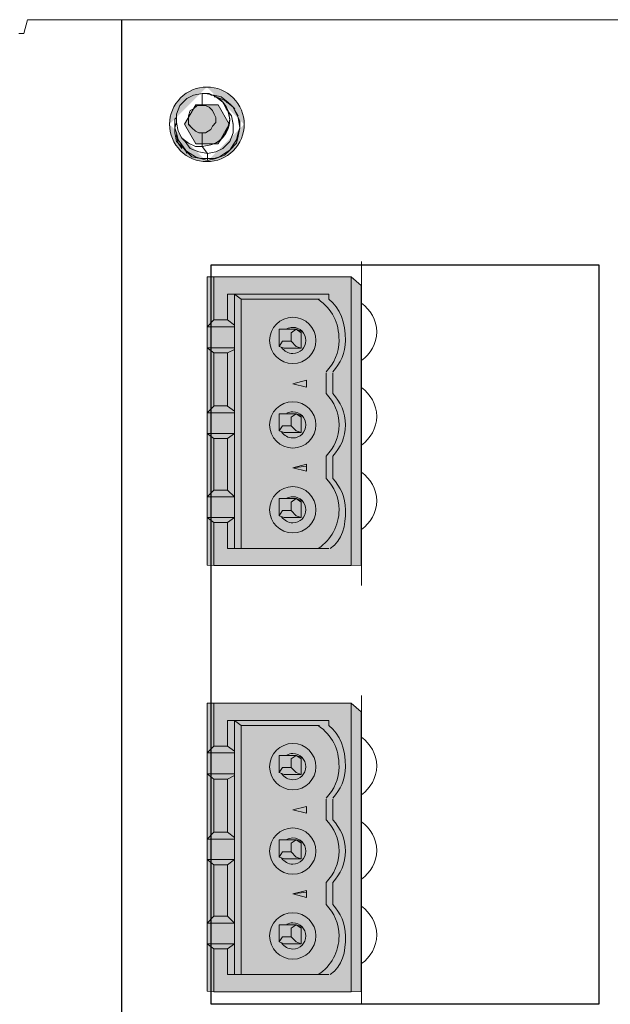
# Model space of a CAD drawing. Units: inches. Extents: x -5.2 to 5.2, y 0 to 17.5.
# Drawn here: x -3.3 to -2, y 10.9 to 13 of the extents above; entities that cross this region are included whole.
import ezdxf

# ---------------------------------------------------------------- set-up
doc = ezdxf.new("R2010")
doc.units = ezdxf.units.IN
doc.header["$MEASUREMENT"] = 0
doc.layers.add('10-OUTPUT SIVOIA QS SMART PANEL-ELEVATION', color=7, linetype='Continuous')

# ---------------------------------------------------------------- blocks, each defined once
blk = doc.blocks.new('10-OUTPUT SIVOIA QS SMART PANEL-FRONT')
at = {"layer": '10-OUTPUT SIVOIA QS SMART PANEL-ELEVATION', "transparency": 33554559}
h = blk.add_hatch(color=256, dxfattribs=at)
h.paths.add_polyline_path([(-2.8921, 12.6951, 0.414238), (-2.8104, 12.7768)], flags=0)
h.paths.add_polyline_path([(-2.9738, 12.7768, 0.414363), (-2.8921, 12.6951)], flags=0)
h.paths.add_polyline_path([(-2.8921, 12.8584, 0.414363), (-2.9738, 12.7768)], flags=0)
h.paths.add_polyline_path([(-2.8104, 12.7768, 0.414238), (-2.8921, 12.8584)], flags=0)
blk.add_hatch(color=256, dxfattribs=at).paths.add_polyline_path([(-2.9166, 12.7343), (-2.9411, 12.7768), (-2.9166, 12.8192), (-2.8676, 12.8192), (-2.8431, 12.7768), (-2.8676, 12.7343)])
at = {"layer": '10-OUTPUT SIVOIA QS SMART PANEL-ELEVATION', "lineweight": 9}
for points in [[(-3.3003, 12.9758), (-3.304, 12.9758)], [(-1.866, 13.0058), (-3.274, 13.0058), (-3.2778, 13.0058), (-3.2815, 13.0058), (-3.2853, 13.0058), (-3.2928, 12.9758), (-3.2965, 12.9758), (-3.3003, 12.9758)], [(-3.2928, 12.9758), (-3.2852, 13.0058)], [(-3.2852, 13.0058), (-3.2815, 13.0058), (-3.2777, 13.0058), (-3.274, 13.0058)], [(-3.274, 13.0058), (-1.866, 13.0058)], [(-1.1752, 2.8047), (-1.3178, 2.8047), (-1.3253, 2.8047), (-1.3328, 2.8009), (-1.3366, 2.8009), (-1.3441, 2.7971), (-1.3479, 2.7896), (-1.3554, 2.7859), (-1.3554, 2.7784), (-1.3591, 2.7746), (-1.3591, 2.7633), (-1.3591, 2.2265), (-3.0788, 2.2265), (-3.0788, 13.0058)], [(-3.0787, 13.0058), (-3.0787, 2.2264)], [(-3.304, 12.9758), (-3.3002, 12.9758), (-3.2965, 12.9758), (-3.2927, 12.9758)], [(-2.891, 12.6979), (-2.891, 12.7017), (-2.876, 12.7017), (-2.8647, 12.7054), (-2.8535, 12.7129), (-2.8422, 12.7204), (-2.8347, 12.7317), (-2.8272, 12.7429), (-2.8234, 12.758), (-2.8197, 12.7692), (-2.8234, 12.7918), (-2.8347, 12.8143), (-2.8535, 12.8293), (-2.8722, 12.8368), (-2.876, 12.8368)], [(-2.891, 12.6979), (-2.891, 12.7017), (-2.876, 12.7017), (-2.8647, 12.7054), (-2.8535, 12.7129), (-2.8422, 12.7204), (-2.8347, 12.7317), (-2.8272, 12.7429), (-2.8234, 12.758), (-2.8197, 12.7692), (-2.8234, 12.7918), (-2.8347, 12.8143), (-2.8535, 12.8293), (-2.8722, 12.8368), (-2.876, 12.8368)], [(-2.8835, 12.8406), (-2.876, 12.8406), (-2.861, 12.8368), (-2.846, 12.8256), (-2.8347, 12.8143), (-2.8272, 12.7993), (-2.8197, 12.7843), (-2.8197, 12.7693), (-2.8234, 12.7505), (-2.8272, 12.7355), (-2.8422, 12.7204), (-2.8535, 12.7092)], [(-2.8722, 12.7017), (-2.8535, 12.7092), (-2.8422, 12.7205), (-2.8272, 12.7355), (-2.8234, 12.7505), (-2.8197, 12.7693), (-2.8197, 12.7843), (-2.8272, 12.7993), (-2.8347, 12.8143), (-2.8459, 12.8256), (-2.861, 12.8368), (-2.876, 12.8406), (-2.8835, 12.8406)], [(-2.8572, 12.8293), (-2.8572, 12.8293)], [(-2.8572, 12.8293), (-2.8572, 12.8293)], [(-2.8572, 12.8256), (-2.8497, 12.8106)], [(-2.8572, 12.8256), (-2.8497, 12.8106)], [(-2.8497, 12.8256), (-2.8422, 12.8218), (-2.8309, 12.8106)], [(-2.8309, 12.8106), (-2.8422, 12.8218), (-2.8497, 12.8256)], [(-2.9586, 12.7918), (-2.9624, 12.788), (-2.9624, 12.773), (-2.9624, 12.758), (-2.9586, 12.7392), (-2.9473, 12.728), (-2.9361, 12.7167), (-2.9248, 12.7054), (-2.9061, 12.7017), (-2.891, 12.6979), (-2.8723, 12.7017)], [(-2.9586, 12.7805), (-2.9624, 12.7692), (-2.9586, 12.758), (-2.9548, 12.743), (-2.9473, 12.7317), (-2.9398, 12.7205), (-2.9286, 12.7129), (-2.9173, 12.7054), (-2.9061, 12.7017), (-2.891, 12.7017), (-2.891, 12.6979)], [(-2.9586, 12.7805), (-2.9624, 12.7692), (-2.9586, 12.758), (-2.9548, 12.743), (-2.9473, 12.7317), (-2.9398, 12.7205), (-2.9286, 12.7129), (-2.9173, 12.7054), (-2.9061, 12.7017), (-2.891, 12.7017), (-2.891, 12.6979)], [(-2.891, 12.6979), (-2.906, 12.7017), (-2.9248, 12.7054), (-2.936, 12.7167), (-2.9473, 12.7279), (-2.9586, 12.7392), (-2.9623, 12.758), (-2.9623, 12.773), (-2.9623, 12.788), (-2.9586, 12.7918)], [(-2.9473, 12.7242), (-2.9548, 12.7355), (-2.9586, 12.7505), (-2.9586, 12.7542)], [(-2.9586, 12.7542), (-2.9586, 12.7504), (-2.9548, 12.7354), (-2.9473, 12.7242)], [(-2.8535, 12.7092), (-2.8723, 12.7017), (-2.891, 12.6979)]]:
    blk.add_lwpolyline(points, dxfattribs=at)
for points in [[(-2.8921, 12.8584, 0.414363), (-2.9738, 12.7768, 0.414363), (-2.8921, 12.6951, 0.414238), (-2.8104, 12.7768, 0.414238)], [(-2.8835, 12.7317), (-2.9022, 12.7279), (-2.891, 12.7129), (-2.8722, 12.7167), (-2.8572, 12.7242), (-2.8422, 12.7392), (-2.8347, 12.758), (-2.8347, 12.7768), (-2.8384, 12.7955), (-2.8497, 12.8106), (-2.8384, 12.7955), (-2.8347, 12.7768), (-2.8347, 12.758), (-2.8422, 12.7392), (-2.8572, 12.7242), (-2.8722, 12.7167), (-2.891, 12.7129), (-2.9023, 12.7279), (-2.8835, 12.7317, 0.8866), (-2.9023, 12.8443, -0.8866)]]:
    blk.add_lwpolyline(points, format="xyb", close=True, dxfattribs=at)
for points in [[(-2.9173, 12.728), (-2.9323, 12.7355), (-2.9473, 12.7467), (-2.9548, 12.7618), (-2.9586, 12.7805), (-2.9586, 12.7993), (-2.9511, 12.8181), (-2.9361, 12.8331), (-2.9211, 12.8406), (-2.9023, 12.8444), (-2.9023, 12.8181), (-2.9135, 12.8181), (-2.9211, 12.8106), (-2.9286, 12.8068), (-2.9323, 12.7956), (-2.9323, 12.788), (-2.9323, 12.7768), (-2.9248, 12.7693), (-2.9173, 12.7618), (-2.9098, 12.758), (-2.9023, 12.758), (-2.9023, 12.728)], [(-2.9173, 12.728), (-2.9323, 12.7355), (-2.9473, 12.7467), (-2.9548, 12.7618), (-2.9586, 12.7805), (-2.9586, 12.7993), (-2.9511, 12.8181), (-2.9361, 12.8331), (-2.9211, 12.8406), (-2.9023, 12.8444), (-2.9023, 12.8181), (-2.9135, 12.8181), (-2.9211, 12.8106), (-2.9286, 12.8068), (-2.9323, 12.7956), (-2.9323, 12.788), (-2.9323, 12.7768), (-2.9248, 12.7693), (-2.9173, 12.7618), (-2.9098, 12.758), (-2.9023, 12.758), (-2.9023, 12.728)], [(-2.9398, 12.7392), (-2.9286, 12.7242), (-2.9098, 12.7167), (-2.891, 12.7129), (-2.9023, 12.728), (-2.9173, 12.728), (-2.9323, 12.7355), (-2.9473, 12.7467), (-2.9549, 12.7618), (-2.9586, 12.7805), (-2.9586, 12.7993), (-2.9511, 12.8181), (-2.9361, 12.8331), (-2.9211, 12.8406), (-2.9361, 12.8331), (-2.9511, 12.8181), (-2.9586, 12.7993), (-2.9586, 12.7805), (-2.9549, 12.7618), (-2.9473, 12.7467), (-2.9323, 12.7355), (-2.9173, 12.728), (-2.9023, 12.728), (-2.891, 12.7129), (-2.9098, 12.7167), (-2.9286, 12.7242)], [(-2.9211, 12.8406), (-2.9023, 12.8443)], [(-2.8873, 12.8443), (-2.8723, 12.8368), (-2.8572, 12.8255), (-2.846, 12.8068), (-2.8422, 12.788), (-2.846, 12.7692), (-2.8535, 12.7542), (-2.8648, 12.7392), (-2.8835, 12.7317), (-2.9023, 12.7279), (-2.9023, 12.758), (-2.8948, 12.758), (-2.8835, 12.7655), (-2.8798, 12.773), (-2.8723, 12.7805), (-2.8723, 12.7917), (-2.876, 12.7993), (-2.8798, 12.8068), (-2.8873, 12.8143), (-2.8948, 12.818), (-2.9023, 12.818), (-2.9023, 12.8443)], [(-2.8873, 12.8443), (-2.8723, 12.8368), (-2.8572, 12.8255), (-2.846, 12.8068), (-2.8422, 12.788), (-2.846, 12.7692), (-2.8535, 12.7542), (-2.8647, 12.7392), (-2.8835, 12.7317), (-2.9023, 12.7279), (-2.9023, 12.758), (-2.8948, 12.758), (-2.8835, 12.7655), (-2.8798, 12.773), (-2.8723, 12.7805), (-2.8723, 12.7917), (-2.876, 12.7993), (-2.8798, 12.8068), (-2.8873, 12.8143), (-2.8948, 12.818), (-2.9023, 12.818), (-2.9023, 12.8443)], [(-2.8497, 12.8105), (-2.8385, 12.7955), (-2.8347, 12.7767), (-2.8347, 12.758), (-2.8422, 12.7392), (-2.8572, 12.7242), (-2.8722, 12.7167), (-2.891, 12.7129), (-2.891, 12.7017), (-2.876, 12.7017), (-2.8647, 12.7054), (-2.8535, 12.7129), (-2.8422, 12.7204), (-2.8347, 12.7317), (-2.8272, 12.743), (-2.8235, 12.758), (-2.8197, 12.7692), (-2.8235, 12.7918), (-2.8347, 12.8143), (-2.8535, 12.8293), (-2.8722, 12.8368), (-2.876, 12.8368), (-2.8722, 12.8368), (-2.8535, 12.8293), (-2.8347, 12.8143), (-2.8235, 12.7918), (-2.8197, 12.7692), (-2.8235, 12.758), (-2.8272, 12.743), (-2.8347, 12.7317), (-2.8422, 12.7204), (-2.8535, 12.7129), (-2.8647, 12.7054), (-2.876, 12.7017), (-2.891, 12.7017), (-2.891, 12.7129), (-2.8722, 12.7167), (-2.8572, 12.7242), (-2.8422, 12.7392), (-2.8347, 12.758), (-2.8347, 12.7767), (-2.8385, 12.7955)], [(-2.9166, 12.7343), (-2.9411, 12.7768), (-2.9166, 12.8192), (-2.8676, 12.8192), (-2.8431, 12.7768), (-2.8676, 12.7343)], [(-2.8948, 12.8181), (-2.8873, 12.8143), (-2.8798, 12.8068), (-2.876, 12.7993), (-2.8723, 12.7918), (-2.8723, 12.7805), (-2.8798, 12.773), (-2.8835, 12.7655), (-2.8948, 12.758), (-2.9023, 12.758), (-2.9098, 12.758), (-2.9173, 12.7617), (-2.9248, 12.7692), (-2.9323, 12.7767), (-2.9323, 12.788), (-2.9323, 12.7955), (-2.9286, 12.8068), (-2.9211, 12.8106), (-2.9136, 12.8181), (-2.9023, 12.8181), (-2.8948, 12.8181), (-2.8873, 12.8143), (-2.8798, 12.8068), (-2.876, 12.7993), (-2.8723, 12.7918), (-2.8723, 12.7805), (-2.8798, 12.773), (-2.8835, 12.7655), (-2.8948, 12.758), (-2.9023, 12.758), (-2.9098, 12.758), (-2.9173, 12.7617), (-2.9248, 12.7692), (-2.9323, 12.7767), (-2.9323, 12.788), (-2.9323, 12.7955), (-2.9286, 12.8068), (-2.9211, 12.8106), (-2.9136, 12.8181), (-2.9023, 12.8181)], [(-2.8347, 12.8143), (-2.8234, 12.7955)], [(-2.9586, 12.7805), (-2.9623, 12.7692), (-2.9586, 12.758), (-2.9548, 12.743), (-2.9473, 12.7317), (-2.9398, 12.7204), (-2.9285, 12.7129), (-2.9173, 12.7054), (-2.906, 12.7017), (-2.891, 12.7017), (-2.891, 12.7129), (-2.9098, 12.7167), (-2.9285, 12.7242), (-2.9398, 12.7392), (-2.9285, 12.7242), (-2.9098, 12.7167), (-2.891, 12.7129), (-2.891, 12.7017), (-2.906, 12.7017), (-2.9173, 12.7054), (-2.9285, 12.7129), (-2.9398, 12.7204), (-2.9473, 12.7317), (-2.9548, 12.743), (-2.9586, 12.758), (-2.9623, 12.7692)], [(-2.9398, 12.7392), (-2.9473, 12.7467)], [(-2.936, 12.7167), (-2.9473, 12.7317)], [(-2.9399, 12.7204), (-2.9361, 12.7129)], [(-2.936, 12.7129), (-2.9398, 12.7204)]]:
    blk.add_lwpolyline(points, close=True, dxfattribs=at)
at = {"layer": '10-OUTPUT SIVOIA QS SMART PANEL-ELEVATION', "color": 251, "lineweight": 25, "true_color": 0x696a6c}
blk.add_lwpolyline([(-2.0334, 10.8507), (-2.8824, 10.8507), (-2.8824, 12.4694), (-2.0334, 12.4694)], close=True, dxfattribs=at)
at = {"layer": '10-OUTPUT SIVOIA QS SMART PANEL-ELEVATION', "color": 251, "lineweight": 5, "true_color": 0x696a6c}
for points in [[(-2.5536, 12.4764), (-2.5536, 11.7673)], [(-2.5536, 12.3852), (-2.5536, 12.2596)], [(-2.5536, 12.2004), (-2.5536, 12.0748)], [(-2.5536, 12.0154), (-2.5536, 11.8899)], [(-2.5536, 11.5263), (-2.5536, 10.8507)], [(-2.5536, 11.4351), (-2.5536, 11.3095)], [(-2.5536, 11.2502), (-2.5536, 11.1246)], [(-2.5536, 11.0653), (-2.5536, 10.9397)]]:
    blk.add_lwpolyline(points, dxfattribs=at)
at = {"layer": '10-OUTPUT SIVOIA QS SMART PANEL-ELEVATION', "lineweight": 5}
for points in [[(-2.8768, 12.4426), (-2.8918, 12.4426)], [(-2.8918, 12.4426), (-2.8918, 12.3337), (-2.8918, 12.4426), (-2.8768, 12.4426)], [(-2.6252, 12.3938), (-2.6252, 12.4051), (-2.8468, 12.4051), (-2.8468, 12.3488), (-2.8768, 12.3488), (-2.8768, 12.4426), (-2.5764, 12.4426), (-2.5764, 11.8111), (-2.8768, 11.8111), (-2.8768, 11.9049), (-2.8468, 11.9049), (-2.8468, 11.8486), (-2.6252, 11.8486)], [(-2.8317, 12.4051), (-2.8317, 12.3375), (-2.8467, 12.3487), (-2.8317, 12.3375), (-2.8317, 12.3337)], [(-2.8317, 12.4051), (-2.8167, 12.3938), (-2.6474, 12.3938)], [(-2.8317, 12.3337), (-2.8317, 12.3375), (-2.8317, 12.405), (-2.8167, 12.3938), (-2.8167, 11.8486)], [(-2.8167, 12.3938), (-2.6457, 12.3938)], [(-2.8167, 11.8486), (-2.8167, 12.3938)], [(-2.8918, 12.3337), (-2.8317, 12.3337)], [(-2.8317, 12.333), (-2.8317, 12.2879), (-2.8918, 12.2879), (-2.8918, 12.333)], [(-2.7341, 12.3281), (-2.6965, 12.3281), (-2.6853, 12.3243), (-2.6965, 12.3281), (-2.6853, 12.3206), (-2.6853, 12.3243), (-2.6965, 12.3281), (-2.6853, 12.3206), (-2.6853, 12.3056)], [(-2.7078, 12.3206), (-2.6966, 12.3281), (-2.7341, 12.3281), (-2.7341, 12.3093), (-2.7341, 12.2943)], [(-2.7341, 12.3093), (-2.7341, 12.3281)], [(-2.7078, 12.3131), (-2.7078, 12.3206), (-2.6965, 12.3281)], [(-2.7266, 12.3018), (-2.7341, 12.2905), (-2.7341, 12.2943), (-2.7341, 12.3093)], [(-2.7078, 12.3206), (-2.7078, 12.3131), (-2.7078, 12.3018), (-2.7266, 12.3018)], [(-2.6965, 12.2905), (-2.7078, 12.3018), (-2.7078, 12.3131)], [(-2.8317, 12.1452), (-2.8317, 12.149), (-2.8317, 12.2841), (-2.8317, 12.2879), (-2.8317, 12.2841), (-2.8467, 12.2766)], [(-2.7341, 12.2905), (-2.7266, 12.3018), (-2.7078, 12.3018)], [(-2.7341, 12.2943), (-2.7341, 12.2905)], [(-2.6853, 12.2868), (-2.7228, 12.2868), (-2.7341, 12.2906)], [(-2.7078, 12.3018), (-2.6965, 12.2905)], [(-2.6965, 12.2905), (-2.6853, 12.2868), (-2.6965, 12.2905)], [(-2.6853, 12.3056), (-2.6853, 12.2868)], [(-2.8467, 12.1602), (-2.8317, 12.1489), (-2.8317, 12.2842), (-2.8467, 12.2767)], [(-2.6308, 12.1874), (-2.6308, 12.2325)], [(-2.6166, 12.1874), (-2.6166, 12.2325)], [(-2.704, 12.209), (-2.674, 12.2165)], [(-2.704, 12.209), (-2.674, 12.2165), (-2.704, 12.209)], [(-2.674, 12.2015), (-2.704, 12.209)], [(-2.674, 12.2166), (-2.674, 12.2015)], [(-2.8317, 12.1452), (-2.8317, 12.149), (-2.8467, 12.1602)], [(-2.7341, 12.1246), (-2.7341, 12.1434)], [(-2.7341, 12.1433), (-2.6965, 12.1433), (-2.6853, 12.1396), (-2.6965, 12.1433), (-2.6853, 12.1358), (-2.6853, 12.1396), (-2.6965, 12.1433), (-2.6853, 12.1358), (-2.6853, 12.1208)], [(-2.7341, 12.1433), (-2.7341, 12.1245), (-2.7341, 12.1095)], [(-2.7341, 12.1433), (-2.6966, 12.1433), (-2.7078, 12.1358)], [(-2.7078, 12.1358), (-2.7078, 12.1283), (-2.7078, 12.117), (-2.7266, 12.117)], [(-2.7078, 12.1283), (-2.7078, 12.1358), (-2.6965, 12.1433)], [(-2.7266, 12.1171), (-2.7341, 12.1058), (-2.7341, 12.1096), (-2.7341, 12.1246)], [(-2.7341, 12.1058), (-2.7266, 12.1171), (-2.7078, 12.1171)], [(-2.6965, 12.1058), (-2.7078, 12.1171), (-2.7078, 12.1283)], [(-2.7078, 12.1171), (-2.6965, 12.1058)], [(-2.6853, 12.1208), (-2.6853, 12.102)], [(-2.8317, 12.1002), (-2.8467, 12.0889)], [(-2.8467, 11.9763), (-2.8317, 11.9612), (-2.8317, 12.1002)], [(-2.8467, 11.9763), (-2.8317, 11.9612), (-2.8317, 12.1002), (-2.8467, 12.0889)], [(-2.7341, 12.1095), (-2.7341, 12.1058)], [(-2.6853, 12.102), (-2.7228, 12.102), (-2.7341, 12.1058)], [(-2.6965, 12.1058), (-2.6853, 12.102), (-2.6965, 12.1058)], [(-2.6308, 12.0017), (-2.6308, 12.0503)], [(-2.6166, 12.0017), (-2.6166, 12.0503)], [(-2.674, 12.0176), (-2.704, 12.0251), (-2.674, 12.0326)], [(-2.704, 12.0251), (-2.674, 12.0288)], [(-2.674, 12.0288), (-2.704, 12.025)], [(-2.674, 12.0326), (-2.674, 12.0176)], [(-2.7341, 11.9575), (-2.6965, 11.9575), (-2.6853, 11.9537), (-2.6965, 11.9575), (-2.6853, 11.95), (-2.6853, 11.9537), (-2.6965, 11.9575), (-2.6853, 11.95), (-2.6853, 11.935)], [(-2.7341, 11.9575), (-2.7341, 11.9387), (-2.7341, 11.9237)], [(-2.7341, 11.9387), (-2.7341, 11.9575)], [(-2.7341, 11.9575), (-2.6966, 11.9575), (-2.7078, 11.95)], [(-2.7078, 11.95), (-2.7078, 11.9425), (-2.7078, 11.9312), (-2.7266, 11.9312)], [(-2.7078, 11.9425), (-2.7078, 11.95), (-2.6965, 11.9575)], [(-2.6965, 11.9199), (-2.7078, 11.9312), (-2.7078, 11.9425)], [(-2.7266, 11.9312), (-2.7341, 11.9199), (-2.7341, 11.9237), (-2.7341, 11.9387)], [(-2.7341, 11.9199), (-2.7266, 11.9312), (-2.7078, 11.9312)], [(-2.7341, 11.9237), (-2.7341, 11.9199)], [(-2.6853, 11.9162), (-2.7228, 11.9162), (-2.7341, 11.92)], [(-2.7078, 11.9312), (-2.6965, 11.9199)], [(-2.6965, 11.9199), (-2.6853, 11.9162), (-2.6965, 11.9199)], [(-2.6853, 11.935), (-2.6853, 11.9162)], [(-2.8918, 11.9162), (-2.8918, 11.8122), (-2.8768, 11.8111)], [(-2.8768, 11.8111), (-2.8918, 11.8122), (-2.8918, 11.9162)], [(-2.8467, 11.9049), (-2.8317, 11.9162), (-2.8317, 11.8486), (-2.8317, 11.9162)], [(-2.8317, 11.9162), (-2.8467, 11.9049)], [(-2.8768, 11.5097), (-2.8918, 11.5097)], [(-2.8918, 11.5097), (-2.8918, 11.4009), (-2.8918, 11.5097), (-2.8768, 11.5097)], [(-2.6252, 11.4609), (-2.6252, 11.4722), (-2.8468, 11.4722), (-2.8468, 11.4159), (-2.8768, 11.4159), (-2.8768, 11.5097), (-2.5764, 11.5097), (-2.5764, 10.8782), (-2.8768, 10.8782), (-2.8768, 10.9721), (-2.8468, 10.9721), (-2.8468, 10.9157), (-2.6252, 10.9157)], [(-2.8317, 11.4722), (-2.8317, 11.4046), (-2.8467, 11.4159), (-2.8317, 11.4046), (-2.8317, 11.4009)], [(-2.8317, 11.4722), (-2.8167, 11.4609), (-2.6474, 11.4609)], [(-2.8317, 11.4008), (-2.8317, 11.4046), (-2.8317, 11.4722), (-2.8167, 11.4609), (-2.8167, 10.9158)], [(-2.8167, 11.4609), (-2.6457, 11.4609)], [(-2.8167, 10.9157), (-2.8167, 11.4609)], [(-2.8918, 11.4009), (-2.8317, 11.4009)], [(-2.8317, 11.4001), (-2.8317, 11.3551), (-2.8918, 11.3551), (-2.8918, 11.4001)], [(-2.7341, 11.3952), (-2.6965, 11.3952), (-2.6853, 11.3914), (-2.6965, 11.3952), (-2.6853, 11.3877), (-2.6853, 11.3914), (-2.6965, 11.3952), (-2.6853, 11.3877), (-2.6853, 11.3727)], [(-2.7341, 11.3952), (-2.7341, 11.3764), (-2.7341, 11.3614)], [(-2.7341, 11.3764), (-2.7341, 11.3952)], [(-2.7341, 11.3952), (-2.6966, 11.3952), (-2.7078, 11.3877)], [(-2.7078, 11.3877), (-2.7078, 11.3802), (-2.7078, 11.3689), (-2.7266, 11.3689)], [(-2.7078, 11.3802), (-2.7078, 11.3877), (-2.6965, 11.3952)], [(-2.6965, 11.3577), (-2.7078, 11.369), (-2.7078, 11.3802)], [(-2.7266, 11.3689), (-2.7341, 11.3577), (-2.7341, 11.3614), (-2.7341, 11.3764)], [(-2.7341, 11.3577), (-2.7266, 11.369), (-2.7078, 11.369)], [(-2.7341, 11.3614), (-2.7341, 11.3576)], [(-2.6853, 11.3539), (-2.7228, 11.3539), (-2.7341, 11.3577)], [(-2.7078, 11.3689), (-2.6965, 11.3577)], [(-2.6965, 11.3577), (-2.6853, 11.3539), (-2.6965, 11.3577)], [(-2.6853, 11.3727), (-2.6853, 11.3539)], [(-2.8317, 11.2124), (-2.8317, 11.2161), (-2.8317, 11.3512), (-2.8317, 11.355), (-2.8317, 11.3512), (-2.8467, 11.3437)], [(-2.8467, 11.2274), (-2.8317, 11.2161), (-2.8317, 11.3513), (-2.8467, 11.3438)], [(-2.6308, 11.2546), (-2.6308, 11.2997)], [(-2.6166, 11.2546), (-2.6166, 11.2997)], [(-2.704, 11.2762), (-2.674, 11.2837)], [(-2.704, 11.2762), (-2.674, 11.2837), (-2.704, 11.2762)], [(-2.674, 11.2687), (-2.704, 11.2762)], [(-2.674, 11.2837), (-2.674, 11.2687)], [(-2.8317, 11.2124), (-2.8317, 11.2161), (-2.8467, 11.2274)], [(-2.7341, 11.2105), (-2.6965, 11.2105), (-2.6853, 11.2067), (-2.6965, 11.2105), (-2.6853, 11.203), (-2.6853, 11.2067), (-2.6965, 11.2105), (-2.6853, 11.203), (-2.6853, 11.188)], [(-2.7341, 11.2105), (-2.7341, 11.1917), (-2.7341, 11.1767)], [(-2.7341, 11.1917), (-2.7341, 11.2105)], [(-2.7341, 11.2105), (-2.6966, 11.2105), (-2.7078, 11.203)], [(-2.7078, 11.1955), (-2.7078, 11.203), (-2.6965, 11.2105)], [(-2.7266, 11.1842), (-2.7341, 11.1729), (-2.7341, 11.1767), (-2.7341, 11.1917)], [(-2.7078, 11.203), (-2.7078, 11.1955), (-2.7078, 11.1842), (-2.7266, 11.1842)], [(-2.6965, 11.1729), (-2.7078, 11.1842), (-2.7078, 11.1954)], [(-2.6853, 11.1879), (-2.6853, 11.1692)], [(-2.8317, 11.1673), (-2.8467, 11.156)], [(-2.8467, 11.0434), (-2.8317, 11.0284), (-2.8317, 11.1673)], [(-2.8467, 11.0434), (-2.8317, 11.0284), (-2.8317, 11.1673), (-2.8467, 11.156)], [(-2.7341, 11.1729), (-2.7266, 11.1842), (-2.7078, 11.1842)], [(-2.7341, 11.1767), (-2.7341, 11.1729)], [(-2.6853, 11.1692), (-2.7228, 11.1692), (-2.7341, 11.173)], [(-2.7078, 11.1842), (-2.6965, 11.1729)], [(-2.6965, 11.1729), (-2.6853, 11.1691), (-2.6965, 11.1729)], [(-2.674, 11.0847), (-2.704, 11.0922), (-2.674, 11.0997)], [(-2.674, 11.0997), (-2.674, 11.0847)], [(-2.6308, 11.0688), (-2.6308, 11.1175)], [(-2.6166, 11.0688), (-2.6166, 11.1175)], [(-2.704, 11.0922), (-2.674, 11.096)], [(-2.674, 11.096), (-2.704, 11.0922)], [(-2.7341, 11.0246), (-2.6965, 11.0246), (-2.6853, 11.0208), (-2.6965, 11.0246), (-2.6853, 11.0171), (-2.6853, 11.0208), (-2.6965, 11.0246), (-2.6853, 11.0171), (-2.6853, 11.0021)], [(-2.7341, 11.0246), (-2.7341, 11.0058), (-2.7341, 10.9908)], [(-2.7341, 11.0059), (-2.7341, 11.0246)], [(-2.7341, 11.0246), (-2.6966, 11.0246), (-2.7078, 11.0171)], [(-2.7078, 11.0171), (-2.7078, 11.0096), (-2.7078, 10.9983), (-2.7266, 10.9983)], [(-2.7078, 11.0096), (-2.7078, 11.0171), (-2.6965, 11.0246)], [(-2.7266, 10.9983), (-2.7341, 10.9871), (-2.7341, 10.9908), (-2.7341, 11.0058)], [(-2.7341, 10.9871), (-2.7266, 10.9984), (-2.7078, 10.9984)], [(-2.6965, 10.9871), (-2.7078, 10.9984), (-2.7078, 11.0096)], [(-2.7078, 10.9983), (-2.6965, 10.9871)], [(-2.6853, 11.0021), (-2.6853, 10.9833)], [(-2.8918, 10.9834), (-2.8918, 10.8793), (-2.8768, 10.8782)], [(-2.8768, 10.8782), (-2.8918, 10.8793), (-2.8918, 10.9833)], [(-2.8467, 10.9721), (-2.8317, 10.9833), (-2.8317, 10.9157), (-2.8317, 10.9833)], [(-2.8317, 10.9833), (-2.8467, 10.972)], [(-2.7341, 10.9908), (-2.7341, 10.9871)], [(-2.6853, 10.9833), (-2.7228, 10.9833), (-2.7341, 10.9871)], [(-2.6965, 10.9871), (-2.6853, 10.9833), (-2.6965, 10.9871)]]:
    blk.add_lwpolyline(points, dxfattribs=at)
for points in [[(-2.5539, 12.4238), (-2.5539, 11.8118), (-2.5764, 11.8111), (-2.5764, 12.4426)], [(-2.8918, 12.3337), (-2.8768, 12.3487)], [(-2.8918, 12.2879), (-2.8918, 12.1452)], [(-2.8918, 12.2879), (-2.8768, 12.2766)], [(-2.8467, 12.1603), (-2.8767, 12.1603), (-2.8767, 12.2767), (-2.8467, 12.2767)], [(-2.704, 12.209), (-2.674, 12.2015), (-2.674, 12.2165)], [(-2.8918, 12.1452), (-2.8768, 12.1602)], [(-2.8317, 12.1002), (-2.8918, 12.1002), (-2.8918, 12.1452), (-2.8317, 12.1452)], [(-2.8918, 12.1002), (-2.8918, 11.9612)], [(-2.8918, 12.1002), (-2.8768, 12.0889)], [(-2.8467, 11.9763), (-2.8767, 11.9763), (-2.8767, 12.0889), (-2.8467, 12.0889)], [(-2.704, 12.0251), (-2.674, 12.0176), (-2.674, 12.0326)], [(-2.8918, 11.9612), (-2.8768, 11.9763)], [(-2.8317, 11.9162), (-2.8918, 11.9162), (-2.8918, 11.9612), (-2.8317, 11.9612)], [(-2.8918, 11.9162), (-2.8768, 11.9049)], [(-2.5539, 11.491), (-2.5539, 10.879), (-2.5764, 10.8782), (-2.5764, 11.5098)], [(-2.8918, 11.4009), (-2.8768, 11.4159)], [(-2.8918, 11.3551), (-2.8768, 11.3438)], [(-2.8918, 11.355), (-2.8918, 11.2124)], [(-2.8467, 11.2274), (-2.8767, 11.2274), (-2.8767, 11.3438), (-2.8467, 11.3438)], [(-2.704, 11.2762), (-2.674, 11.2687), (-2.674, 11.2837)], [(-2.8918, 11.2124), (-2.8768, 11.2274)], [(-2.8317, 11.1673), (-2.8918, 11.1673), (-2.8918, 11.2123), (-2.8317, 11.2123)], [(-2.8918, 11.1673), (-2.8918, 11.0284)], [(-2.8918, 11.1673), (-2.8768, 11.156)], [(-2.8467, 11.0434), (-2.8767, 11.0434), (-2.8767, 11.156), (-2.8467, 11.156)], [(-2.704, 11.0922), (-2.674, 11.0847), (-2.674, 11.0997)], [(-2.8918, 11.0284), (-2.8768, 11.0434)], [(-2.8317, 10.9833), (-2.8918, 10.9833), (-2.8918, 11.0284), (-2.8317, 11.0284)], [(-2.8918, 10.9833), (-2.8768, 10.9721)]]:
    blk.add_lwpolyline(points, close=True, dxfattribs=at)
for points in [[(-2.7041, 12.3544, 0.413606), (-2.7547, 12.3037, 0.413606), (-2.7041, 12.253, 0.413809), (-2.6534, 12.3037, 0.413809)], [(-2.7041, 12.1696, 0.413606), (-2.7547, 12.1189, 0.413606), (-2.7041, 12.0682, 0.413809), (-2.6534, 12.1189, 0.413809)], [(-2.7041, 11.9838, 0.413606), (-2.7547, 11.9331, 0.413606), (-2.7041, 11.8824, 0.413809), (-2.6534, 11.9331, 0.413809)], [(-2.7041, 11.4215, 0.413606), (-2.7547, 11.3708, 0.413606), (-2.7041, 11.3201, 0.413809), (-2.6534, 11.3708, 0.413809)], [(-2.7041, 11.2368, 0.413606), (-2.7547, 11.1861, 0.413606), (-2.7041, 11.1354, 0.413809), (-2.6534, 11.1861, 0.413809)], [(-2.7041, 11.0509, 0.413606), (-2.7547, 11.0002, 0.413606), (-2.7041, 10.9495, 0.413809), (-2.6534, 11.0002, 0.413809)]]:
    blk.add_lwpolyline(points, format="xyb", close=True, dxfattribs=at)
for points in [[(-2.7284, 12.2885, 0.257099), (-2.704, 12.2751, 0.414179), (-2.6754, 12.3037, 0.414179), (-2.704, 12.3323, 0.119149), (-2.7172, 12.3291)], [(-2.7284, 12.1038, 0.257099), (-2.704, 12.0903, 0.414979), (-2.6754, 12.1189, 0.414179), (-2.704, 12.1476, 0.119149), (-2.7172, 12.1444)], [(-2.7284, 11.9179, 0.257099), (-2.704, 11.9045, 0.414979), (-2.6754, 11.9331, 0.414179), (-2.704, 11.9617, 0.119149), (-2.7172, 11.9585)], [(-2.7284, 11.3556, 0.257099), (-2.704, 11.3422, 0.414979), (-2.6754, 11.3708, 0.414179), (-2.704, 11.3995, 0.119149), (-2.7172, 11.3963)], [(-2.7284, 11.1709, 0.257099), (-2.704, 11.1575, 0.414179), (-2.6754, 11.1861, 0.414179), (-2.704, 11.2147, 0.119149), (-2.7172, 11.2115)], [(-2.7284, 10.985, 0.257099), (-2.704, 10.9716, 0.414179), (-2.6754, 11.0002, 0.414179), (-2.704, 11.0288, 0.119149), (-2.7172, 11.0257)]]:
    blk.add_lwpolyline(points, format="xyb", dxfattribs=at)
for centre in [(-2.7039, 11.9331), (-2.7039, 11.0002)]:
    blk.add_arc(centre, 0.1013, 303.4427, 0.0051, dxfattribs=at)
for points in [[(-2.6027, 12.3037), (-2.6027, 12.3432), (-2.6177, 12.3726), (-2.6486, 12.3938)], [(-2.5884, 12.3037), (-2.5884, 12.3432), (-2.6, 12.3742), (-2.6252, 12.3938)], [(-2.6308, 12.2351), (-2.6138, 12.2532), (-2.6027, 12.2769), (-2.6027, 12.3037)], [(-2.6166, 12.2351), (-2.5996, 12.2532), (-2.5884, 12.2769), (-2.5884, 12.3037)], [(-2.6027, 12.1189), (-2.6027, 12.1457), (-2.6138, 12.1694), (-2.6308, 12.1874)], [(-2.5884, 12.1189), (-2.5884, 12.1457), (-2.5995, 12.1694), (-2.6166, 12.1874)], [(-2.6308, 12.0503), (-2.6138, 12.0685), (-2.6027, 12.0921), (-2.6027, 12.1189)], [(-2.6166, 12.0503), (-2.5996, 12.0685), (-2.5884, 12.0921), (-2.5884, 12.1189)], [(-2.6027, 11.9331), (-2.6027, 11.9599), (-2.6138, 11.9835), (-2.6308, 12.0017)], [(-2.5884, 11.9331), (-2.5884, 11.9599), (-2.5996, 11.9835), (-2.6166, 12.0017)], [(-2.6218, 11.8486), (-2.5945, 11.8667), (-2.5884, 11.8978), (-2.5884, 11.9331)], [(-2.6027, 11.3708), (-2.6027, 11.4103), (-2.6177, 11.4397), (-2.6486, 11.4609)], [(-2.5884, 11.3708), (-2.5884, 11.4103), (-2.6, 11.4413), (-2.6252, 11.4609)], [(-2.6308, 11.3022), (-2.6138, 11.3203), (-2.6027, 11.344), (-2.6027, 11.3708)], [(-2.6166, 11.3022), (-2.5996, 11.3203), (-2.5884, 11.344), (-2.5884, 11.3708)], [(-2.6027, 11.186), (-2.6027, 11.2128), (-2.6138, 11.2365), (-2.6308, 11.2546)], [(-2.5884, 11.186), (-2.5884, 11.2128), (-2.5995, 11.2365), (-2.6166, 11.2546)], [(-2.6308, 11.1175), (-2.6138, 11.1356), (-2.6027, 11.1593), (-2.6027, 11.186)], [(-2.6166, 11.1175), (-2.5996, 11.1356), (-2.5884, 11.1593), (-2.5884, 11.186)], [(-2.6027, 11.0003), (-2.6027, 11.027), (-2.6138, 11.0507), (-2.6308, 11.0688)], [(-2.5884, 11.0003), (-2.5884, 11.027), (-2.5996, 11.0507), (-2.6166, 11.0688)], [(-2.6218, 10.9157), (-2.5945, 10.9339), (-2.5884, 10.9649), (-2.5884, 11.0003)]]:
    blk.add_open_spline(points, degree=3, dxfattribs=at)
at = {"layer": '10-OUTPUT SIVOIA QS SMART PANEL-ELEVATION', "color": 251, "lineweight": 5, "true_color": 0x696a6c}
for points in [[(-2.5201, 12.3225), (-2.5201, 12.3487), (-2.5338, 12.3709), (-2.5536, 12.3852)], [(-2.5536, 12.2596), (-2.5338, 12.274), (-2.5201, 12.2961), (-2.5201, 12.3225)], [(-2.5201, 12.1375), (-2.5201, 12.1639), (-2.5338, 12.186), (-2.5536, 12.2004)], [(-2.5536, 12.0748), (-2.5338, 12.0891), (-2.5201, 12.1113), (-2.5201, 12.1375)], [(-2.5201, 11.9526), (-2.5201, 11.9789), (-2.5338, 12.0011), (-2.5536, 12.0154)], [(-2.5536, 11.8899), (-2.5338, 11.9041), (-2.5201, 11.9264), (-2.5201, 11.9526)], [(-2.5201, 11.3724), (-2.5201, 11.3986), (-2.5338, 11.4208), (-2.5536, 11.4351)], [(-2.5536, 11.3095), (-2.5338, 11.3239), (-2.5201, 11.346), (-2.5201, 11.3724)], [(-2.5201, 11.1874), (-2.5201, 11.2137), (-2.5338, 11.2359), (-2.5536, 11.2502)], [(-2.5536, 11.1246), (-2.5338, 11.1389), (-2.5201, 11.1611), (-2.5201, 11.1874)], [(-2.5201, 11.0025), (-2.5201, 11.0288), (-2.5338, 11.051), (-2.5536, 11.0653)], [(-2.5536, 10.9397), (-2.5338, 10.954), (-2.5201, 10.9762), (-2.5201, 11.0025)]]:
    blk.add_open_spline(points, degree=3, dxfattribs=at)
at = {"layer": '10-OUTPUT SIVOIA QS SMART PANEL-ELEVATION', "lineweight": 5, "transparency": 33554559}
for points in [[(-2.5764, 11.8111), (-2.8918, 11.8111), (-2.5764, 12.4426), (-2.8918, 12.4426)], [(-2.5539, 12.4238), (-2.5539, 11.8118), (-2.5764, 12.4426), (-2.5764, 11.8111)], [(-2.5764, 10.8782), (-2.8918, 10.8782), (-2.5764, 11.5097), (-2.8918, 11.5097)], [(-2.5539, 11.491), (-2.5539, 10.879), (-2.5764, 11.5098), (-2.5764, 10.8782)]]:
    blk.add_solid(points, dxfattribs=at)

msp = doc.modelspace()

# ---------------------------------------------------------------- block references
at = {"layer": '10-OUTPUT SIVOIA QS SMART PANEL-ELEVATION'}
msp.add_blockref('10-OUTPUT SIVOIA QS SMART PANEL-FRONT', (0, 0), dxfattribs=at)

doc.saveas('drawing.dxf')
